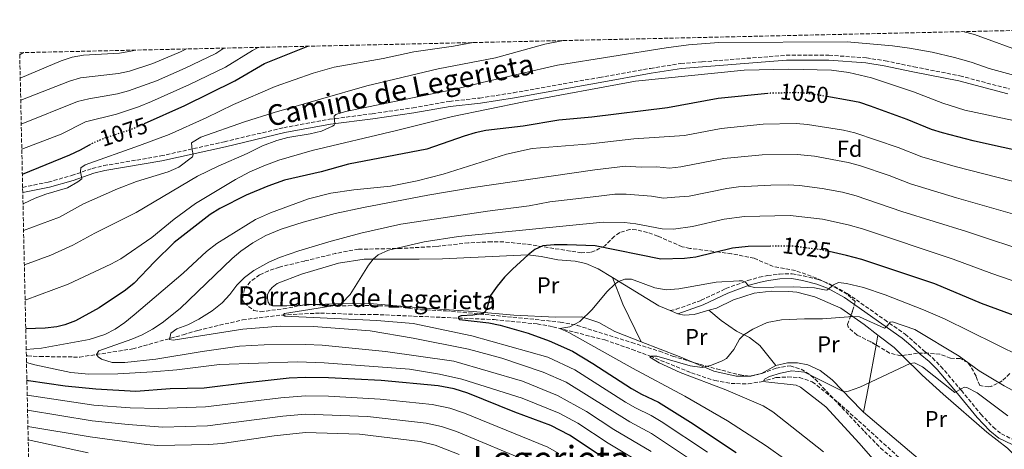
# Model space of a CAD drawing. Units: metres. Extents: x 651540 to 654997, y 4741666 to 4744055.
# Drawn here: x 651540 to 651968, y 4743807 to 4743994 of the extents above; entities that cross this region are included whole.
import ezdxf
from ezdxf.enums import TextEntityAlignment as Align

# ---------------------------------------------------------------- set-up
doc = ezdxf.new("R2010")
doc.units = ezdxf.units.M
doc.header["$MEASUREMENT"] = 0
doc.linetypes.add('DGN Style 3', pattern=[2.435890702152634, 1.739921930109024, -0.6959687720436097])
doc.linetypes.add('DGN Style 5', pattern=[1.217945351076317, 0.5219765790327072, -0.6959687720436097])
for name, color, linetype, lineweight in [('Barranco lineal', 142, 'DGN Style 3', 13), ('Camino', 7, 'DGN Style 3', 0), ('Cota de curva de nivel directora', 7, 'Continuous', 0), ('Curva de nivel directora', 30, 'Continuous', 30), ('Curva de nivel directora no vista', 30, 'DGN Style 5', 30), ('Curva de nivel intermedia', 30, 'Continuous', 0), ('Etiqueta de uso rústico', 92, 'Continuous', 0), ('Etiqueta de zona arbolada', 92, 'Continuous', 0), ('Línea de cambio de uso (parcela vista)', 92, 'Continuous', 0), ('Margen derecho', 7, 'Continuous', 0), ('Texto de arroyo-regatas y barrancos', 142, 'Continuous', 0), ('Texto de Área (paraje) menor', 7, 'Continuous', 0), ('Zona arbolada', 92, 'DGN Style 3', 0)]:
    doc.layers.add(name, color=color, linetype=linetype, lineweight=lineweight)
doc.styles.add('Style-Arial', font='arial.ttf')

msp = doc.modelspace()

# ---------------------------------------------------------------- linework, layer by layer
at = {"layer": 'Barranco lineal', "color": 142, "linetype": 'DGN Style 3', "lineweight": 13}
msp.add_polyline3d([(651542.6900000004, 4743847.960000001, 1044.240000000005), (651543.2800000003, 4743847.890000001, 1044.169999999998), (651548.6200000001, 4743847.630000001, 1044.169999999998), (651565.8700000001, 4743847.359999999, 1041.5), (651588.9500000002, 4743850.939999999, 1037.699999999997), (651610.8700000001, 4743857.08, 1034.100000000006), (651617.2199999997, 4743858.980000001, 1033.800000000003), (651636.7000000002, 4743863.560000001, 1031.639999999999), (651653.8300000001, 4743865.65, 1029.589999999997), (651670.5599999997, 4743866.51, 1029.690000000002), (651688.54, 4743865.84, 1028.460000000006), (651693.9800000006, 4743865.880000001, 1028.770000000004), (651746.0599999997, 4743863.65, 1023.419999999998), (651764.7699999996, 4743861.75, 1020.649999999994), (651771.5599999997, 4743860.58, 1020.339999999997), (651794.0899999999, 4743854.810000001, 1017.779999999999), (651805.9400000004, 4743850.699999999, 1015.210000000006), (651813.8700000001, 4743847.779999999, 1014.899999999994), (651831.7999999998, 4743840.539999999, 1013.160000000004), (651841.8899999997, 4743837.130000001, 1012.330000000002), (651848.9900000002, 4743835.960000001, 1012.029999999999), (651856.4800000006, 4743835.710000001, 1010.899999999994), (651862.1200000001, 4743836.689999999, 1010.179999999993), (651868.5800000001, 4743838.480000001, 1009.149999999994), (651873.6100000005, 4743838.730000001, 1009.25), (651878.7400000002, 4743838.470000001, 1009.149999999994), (651884.2999999998, 4743836.67, 1009.050000000003), (651895.3700000001, 4743827.82, 1008.229999999996), (651944.8300000001, 4743783.16, 1003.399999999994)], dxfattribs=at)
at = {"layer": 'Camino', "color": 7, "linetype": 'DGN Style 3', "lineweight": 0}
for points in [[(651541.0799999986, 4743921.110000002, 1071.970000000001), (651552.1999999986, 4743923.380000002, 1070.919999999998), (651562.3599999995, 4743926.25, 1070.199999999998), (651571.3500000017, 4743929.310000001, 1069.589999999997), (651576.3500000017, 4743930.550000003, 1069), (651601.1299999988, 4743934.740000002, 1066.610000000001), (651628.7800000003, 4743940.91, 1063), (651654.5499999997, 4743947.03, 1061.639999999999), (651674.4999999986, 4743950.680000001, 1060.080000000002), (651693.0599999973, 4743953.09, 1058.910000000003), (651710.7600000021, 4743955.689999999, 1058.029999999999), (651726.640000001, 4743958.449999999, 1057.520000000004), (651739.7399999968, 4743959.9, 1057.309999999998), (651754.4699999989, 4743962.230000001, 1056.910000000004), (651791.7899999997, 4743968.840000001, 1056.339999999997), (651813.9600000004, 4743972.810000001, 1056.820000000007), (651827.2100000007, 4743974.9, 1056.710000000007), (651836.4599999997, 4743975.66, 1056.600000000006), (651872.9800000006, 4743978.480000001, 1057.259999999995), (651891.519999999, 4743978.53, 1058.240000000005), (651907.8200000002, 4743977.320000002, 1058.289999999994), (651915.9899999975, 4743976.080000001, 1058.5), (651928.48, 4743973.49, 1058.800000000003), (651948.4400000002, 4743969.550000002, 1058.240000000005), (651969.9800000006, 4743963.860000002, 1057.679999999993)], [(651822.579999997, 4743867.540000003, 1017.050000000003), (651825.1599999988, 4743868.119999999, 1016.800000000003), (651836.0199999994, 4743872.030000002, 1017.309999999998), (651846.7500000006, 4743877.150000001, 1018.800000000003), (651856.2099999998, 4743880.58, 1020.279999999999), (651861.269999998, 4743882.040000002, 1020.470000000001), (651864.8399999999, 4743882.82, 1020.550000000003), (651869.9999999988, 4743883.439999999, 1020.809999999998), (651875.5199999996, 4743883.609999999, 1020.860000000001), (651880.4400000015, 4743882.720000002, 1020.860000000001), (651886.8999999989, 4743881.080000001, 1020.550000000003), (651891.8200000008, 4743879.240000002, 1020.119999999995), (651899.4600000007, 4743875.010000001, 1019.039999999994), (651915.7699999985, 4743863.57, 1015.309999999998), (651924.6299999988, 4743857.320000002, 1013.869999999995), (651928.48, 4743854.060000002, 1013.020000000004), (651932.5900000005, 4743850.27, 1012.130000000005), (651936.5100000009, 4743847.03, 1011.869999999996), (651940.1299999976, 4743843.350000001, 1011.440000000002), (651949.0899999985, 4743832.92, 1009.919999999998), (651957.5599999975, 4743822.610000002, 1007.710000000006), (651962.9100000006, 4743816.949999999, 1007.149999999994), (651966.469999999, 4743814.020000001, 1007.020000000004), (651972.0100000001, 4743811.340000002, 1006.880000000005)]]:
    msp.add_polyline3d(points, dxfattribs=at)
at = {"layer": 'Curva de nivel directora', "color": 30, "linetype": 'Continuous', "lineweight": 30, "flags": 128}
for points, elevation in [([(651539.8099999988, 4743978.890000001), (651541.5099999999, 4743979.65)], 1100), ([(651594.0399999988, 4743948.78), (651611.5200000001, 4743956.730000001), (651633.3800000001, 4743967.350000001), (651646.2399999992, 4743974.9), (651664.9999999991, 4743982.400000002)], 1075), ([(651865.0399999989, 4743961.86), (651843.4, 4743959.67), (651821.35, 4743955.689999999), (651788.5300000008, 4743951.619999999), (651774.1699999997, 4743950.36), (651758.6799999999, 4743947.670000002), (651742.360000001, 4743945.79), (651737.7199999985, 4743944.850000001), (651732.9399999996, 4743943.350000001), (651716.8199999996, 4743937.689999999), (651682.7199999995, 4743931.12), (651670.8799999999, 4743927.920000002), (651654.8499999992, 4743924.210000001), (651647.6200000006, 4743921.640000001), (651638.2599999995, 4743917.710000001), (651626.7999999998, 4743911.949999999), (651622.5199999994, 4743909.36), (651606.9899999994, 4743897.109999999), (651598.3499999982, 4743888.720000001), (651589.6100000008, 4743879.550000003), (651585.7199999995, 4743876.4), (651574.2799999998, 4743868.79), (651564.0400000004, 4743863.15), (651559.3499999987, 4743861.390000002), (651555.8999999999, 4743860.560000002), (651550.94, 4743859.980000001), (651542.4299999984, 4743859.699999999)], 1050), ([(652010.8399999996, 4743929.03), (651965.2599999999, 4743938.82), (651954.2499999994, 4743941.29), (651940.9000000008, 4743944.75), (651936.1399999999, 4743946.270000001), (651925.5899999999, 4743950.600000001), (651909.6699999986, 4743956.34), (651904.9300000002, 4743957.930000002), (651900.3999999994, 4743958.890000002), (651890.5600000002, 4743960.550000001)], 1050), ([(651540.9600000001, 4743926.779999999), (651561.5799999996, 4743935.300000003), (651566.1799999995, 4743937.400000001), (651570.1499999993, 4743939.600000001)], 1075), ([(651866.1699999998, 4743895.520000001), (651856.4099999988, 4743895.460000004), (651849.6499999996, 4743894.670000001), (651833.7499999985, 4743890.779999999), (651828.7399999995, 4743890.260000001), (651818.4100000008, 4743889.970000001), (651789.9700000002, 4743895.690000001), (651777.7999999997, 4743896.2), (651772.1, 4743896.15), (651767.12, 4743895.699999999), (651763.7400000005, 4743894.130000004), (651760.7899999999, 4743891.850000001), (651753.9699999982, 4743885.609999999), (651750.5100000004, 4743882.02), (651747.2899999995, 4743878.210000001), (651744.3700000005, 4743874.100000001), (651742.8799999994, 4743868.440000001), (651742.0700000003, 4743867.090000001), (651741.25, 4743866.369999999), (651736.7199999993, 4743865.58), (651731.7199999993, 4743865.24), (651730.49, 4743864.82), (651730.3899999993, 4743864.310000001), (651731.0099999984, 4743863.7), (651743.7099999987, 4743862.27), (651748.5999999993, 4743861.220000002), (651760.7400000008, 4743857.830000001), (651769.9400000008, 4743854.470000002), (651780.0100000004, 4743849.880000004), (651788.9199999997, 4743844.600000001), (651805.7199999993, 4743833.720000003), (651810.0499999989, 4743831.240000002), (651817.4699999997, 4743827.810000001), (651831.3300000001, 4743819.130000001), (651851.1899999996, 4743805.970000003)], 1025), ([(651974.8199999997, 4743864.370000001), (651957.8999999994, 4743870.720000001), (651937.5199999991, 4743879.15), (651905.88, 4743889.720000003), (651899.1499999999, 4743891.550000001), (651891.6299999985, 4743893.170000001)], 1025), ([(651791.2099999986, 4743805.130000002), (651778.7000000004, 4743813.5), (651770.6699999995, 4743817.650000001), (651755.0099999999, 4743823.470000002), (651734.6099999994, 4743831.720000002), (651728.6399999991, 4743833.520000001), (651721.6499999998, 4743834.9), (651696.98, 4743837.16), (651674.0400000004, 4743838.350000001), (651664.0400000003, 4743838.539999999), (651656.8600000008, 4743838.160000001), (651638.6599999998, 4743836.260000002), (651619.9899999992, 4743833.850000001), (651605.2100000002, 4743833.520000001), (651590.2199999989, 4743832.49), (651572.9099999996, 4743833.440000001), (651559.599999999, 4743834.779999999), (651543.5599999994, 4743837.11), (651542.9299999991, 4743837.289999999)], 1050)]:
    msp.add_lwpolyline(points, dxfattribs=dict(at, elevation=elevation))
at = {"layer": 'Curva de nivel directora no vista', "color": 30, "linetype": 'DGN Style 5', "lineweight": 30, "flags": 128}
for points, elevation in [([(651890.5600000002, 4743960.550000001), (651883.479999999, 4743961.750000001), (651877.6399999985, 4743962.260000001), (651866.029999999, 4743961.960000001), (651865.0399999989, 4743961.86)], 1050), ([(651570.1499999993, 4743939.600000001), (651572.0099999988, 4743940.630000001), (651576.629999999, 4743942.52), (651587.4899999996, 4743946.04), (651593.3100000002, 4743948.449999999), (651594.0399999988, 4743948.78)], 1075), ([(651891.6299999985, 4743893.170000001), (651887.5899999996, 4743894.040000001), (651875.5599999998, 4743895.580000001), (651866.1699999998, 4743895.520000001)], 1025)]:
    msp.add_lwpolyline(points, dxfattribs=dict(at, elevation=elevation))
at = {"layer": 'Curva de nivel intermedia', "color": 30, "linetype": 'Continuous', "lineweight": 0, "flags": 128}
for points, elevation in [([(651949.7900000003, 4743988.75), (651954.8600000017, 4743987.569999999), (651977.7900000003, 4743979.149999999)], 1065), ([(651736.9200000004, 4743984), (651728.370000001, 4743982.38), (651711.1199999999, 4743979.970000001), (651697.7900000014, 4743977.09), (651676.4900000001, 4743973.31), (651667.3900000007, 4743970.73), (651650.8000000013, 4743964.939999999), (651632.7499999999, 4743957.140000001), (651620.89, 4743951.289999999), (651604.7200000007, 4743944.070000002), (651591.8600000017, 4743939.220000001), (651568.2699999993, 4743930.930000001), (651566.3300000015, 4743929.58), (651566.2399999998, 4743928.039999999), (651566.7800000008, 4743924.859999999), (651565.1, 4743923.480000001), (651560.510000001, 4743920.949999998), (651551.1400000012, 4743918.17), (651546.5600000012, 4743916.470000001), (651541.2400000015, 4743913.949999999)], 1070), ([(651541.4900000019, 4743902.38), (651557.0800000001, 4743908.189999999), (651567.5899999999, 4743913.920000001), (651582.2500000005, 4743920.4), (651590.5099999994, 4743923.659999999), (651604.3499999996, 4743927.890000001), (651608.9200000007, 4743929.92), (651614.9400000023, 4743934.33), (651615.2400000016, 4743935.359999998), (651614.7099999997, 4743937.400000001), (651614.4800000017, 4743940.380000001), (651618.5699999998, 4743942.88), (651637.4500000004, 4743949.509999999), (651650.4200000013, 4743953.619999999), (651690.7100000003, 4743965.17), (651721.6900000023, 4743972.609999999), (651746.6200000012, 4743977.399999999), (651768.060000001, 4743983.249999999), (651776.2199999995, 4743984.880000001)], 1065), ([(651994.5899999999, 4743963.67), (651961.25, 4743972.739999999), (651953.3200000017, 4743975.439999999), (651946.1600000003, 4743977.449999998), (651936.4200000016, 4743979.8), (651926.5900000012, 4743981.600000001), (651919.1100000001, 4743982.539999999), (651899.4000000004, 4743984.269999999), (651843.6799999995, 4743983.98), (651830.4400000004, 4743983.039999999), (651820.78, 4743981.789999999), (651773.5199999993, 4743974.149999999), (651740.8200000009, 4743966.689999999), (651729.0400000014, 4743963.710000001), (651681.3600000006, 4743954.069999998), (651677.2700000004, 4743952.810000001), (651676.4499999998, 4743951.980000001), (651676.7899999997, 4743948.7), (651676.4900000001, 4743948.080000001), (651675.7100000001, 4743947.630000002), (651670.9400000002, 4743945.579999999), (651666.0700000019, 4743944.390000001), (651656.2800000019, 4743942.800000001), (651651.5099999999, 4743941.5), (651645.3699999996, 4743939.189999999), (651638.7200000001, 4743935.84), (651626.1100000015, 4743930.32), (651617.1100000005, 4743925.939999999), (651590.4000000021, 4743910.149999999), (651572.5099999995, 4743901.210000001), (651562.8600000002, 4743895.980000001), (651553.3499999995, 4743891.689999999), (651541.8200000004, 4743887.42)], 1060), ([(651540.0400000013, 4743968.609999998), (651551.2999999998, 4743973.359999998), (651557.8700000013, 4743976.099999999), (651562.6500000001, 4743977.65), (651567.5800000009, 4743978.470000001), (651583.110000001, 4743979.439999998), (651588.0400000019, 4743980.220000001), (651590.190000002, 4743980.739999999)], 1095), ([(651540.2500000015, 4743958.92), (651561.4000000006, 4743967.23), (651566.2000000018, 4743968.640000001), (651582.6799999997, 4743970.600000001), (651587.5700000002, 4743971.630000001), (651597.7000000001, 4743974.869999999), (651609.6500000015, 4743979.939999999), (651612.2900000013, 4743981.230000001)], 1090), ([(651540.4800000016, 4743948.600000001), (651564.9400000012, 4743958.359999998), (651569.8000000005, 4743959.539999999), (651582.2500000005, 4743961.749999999), (651587.0899999996, 4743962.980000001), (651599.2700000014, 4743967.439999999), (651611.7700000005, 4743972.930000001), (651625.0099999994, 4743979.319999999), (651628.5800000012, 4743981.589999998)], 1085), ([(651540.7200000007, 4743937.699999998), (651557.810000001, 4743944.279999998), (651568.4700000006, 4743949.5), (651581.8200000012, 4743952.909999998), (651591.4300000003, 4743956.099999999), (651597.1600000013, 4743958.4), (651613.600000001, 4743965.779999999), (651629.1900000015, 4743973.329999999), (651641.0300000012, 4743980.63), (651643.4600000009, 4743981.92)], 1080), ([(652007.2000000008, 4743942.619999998), (651950.6200000016, 4743954.71), (651941.0799999996, 4743957.720000001), (651928.3500000003, 4743962.67), (651909.9800000016, 4743968.73), (651900.2499999997, 4743971.060000001), (651892.6400000011, 4743972.02), (651874.1500000017, 4743972.38), (651854.6400000007, 4743972.02), (651807.4400000004, 4743967.31), (651758.9100000003, 4743958.199999999), (651727.9000000015, 4743951.869999999), (651703.640000001, 4743945.79), (651666.860000001, 4743937.159999999), (651652.4599999997, 4743932.949999998), (651645.9100000006, 4743930.529999998), (651639.7700000005, 4743927.81), (651633.6399999994, 4743924.58), (651616.1900000017, 4743914.100000001), (651606.870000001, 4743907.310000001), (651597.2300000006, 4743899.380000001), (651583.7900000005, 4743890.100000001), (651579.4100000019, 4743887.670000001), (651560.8999999999, 4743878.989999999), (651542.1600000003, 4743872.17)], 1055), ([(651990.0500000003, 4743919.019999999), (651946.3700000005, 4743930.099999999), (651931.9800000002, 4743934.33), (651921.6500000014, 4743938.42), (651902.7199999995, 4743944.84), (651897.8400000001, 4743945.92), (651882.2000000007, 4743948.480000001), (651877.2300000017, 4743948.92), (651862.9199999999, 4743948.499999999), (651844.6500000019, 4743946.67), (651828.7400000016, 4743943.659999999), (651806.7300000018, 4743942.189999999), (651787.9400000006, 4743940.060000001), (651762.6100000016, 4743937.949999998), (651751.3500000008, 4743935.529999998), (651723.8200000002, 4743926.829999999), (651712.5400000013, 4743923.970000001), (651700.9600000009, 4743921.609999999), (651684.9900000005, 4743920.009999999), (651675.0700000008, 4743918.59), (651665.3400000011, 4743916.07), (651648.7900000017, 4743909.98), (651642.3400000011, 4743907.159999999), (651625.5000000012, 4743896.740000002), (651620.9300000002, 4743893.249999999), (651610.8200000006, 4743883.88), (651589.5900000008, 4743865.699999998), (651585.4900000015, 4743862.34), (651581.3499999996, 4743859.500000001)], 1045), ([(651877.8399999996, 4743935.430000001), (651862.550000001, 4743935.239999999), (651845.9000000012, 4743933.670000001), (651827.1300000001, 4743929.989999999), (651822.1800000014, 4743929.449999998), (651816.75, 4743930.09), (651809.9800000018, 4743929.890000001), (651803.0800000018, 4743930.310000001), (651789.74, 4743928.699999999), (651736.9400000006, 4743921.039999999), (651717.2199999996, 4743917.699999998), (651689.2500000007, 4743912.359999998), (651676.9900000008, 4743909.710000002), (651662.9900000019, 4743906.01), (651653.4800000011, 4743902.91), (651646.8000000003, 4743900.259999999), (651641.1500000019, 4743896.989999999), (651635.990000001, 4743893.390000001), (651632.1300000007, 4743890.220000001), (651609.6200000002, 4743868.539999999), (651601.7100000001, 4743862.240000002), (651597.49, 4743859.489999999), (651593.0799999998, 4743857.100000001), (651588.4800000021, 4743855.15), (651574.2400000017, 4743850.100000001), (651573.2300000014, 4743848.45), (651573.9600000001, 4743847.429999998), (651575.3500000006, 4743846.429999999), (651580.050000001, 4743845.060000001), (651585.4900000015, 4743844.999999999), (651599.0099999999, 4743846.449999999), (651619.1599999999, 4743849.829999999), (651635.3800000006, 4743852.149999999), (651646.0100000012, 4743852.689999999), (651664.1200000006, 4743852.830000001), (651671.3200000002, 4743852.58), (651698.8200000018, 4743849.849999999), (651728.5300000019, 4743845.58), (651758.3899999994, 4743836.890000001), (651773.5199999993, 4743830.699999998), (651786.1500000004, 4743823.76), (651798.0999999996, 4743815.939999999), (651814.3000000003, 4743806.399999999)], 1040), ([(651985.5100000006, 4743905.560000001), (651946.9699999995, 4743916.599999998), (651927.0400000005, 4743922.650000001), (651917.7100000009, 4743926.240000002), (651904.7699999991, 4743930.65), (651899.9500000001, 4743931.949999999), (651885.2699999994, 4743934.649999999), (651877.8399999996, 4743935.430000001)], 1040), ([(651888.6300000012, 4743920.659999999), (651878.7300000016, 4743921.869999999), (651873.7500000015, 4743922.180000001), (651866.2600000014, 4743922.099999999), (651852.1600000019, 4743921.27), (651847.1900000009, 4743920.659999999), (651830.7199999999, 4743917.239999999), (651824.62, 4743916.890000001), (651819.5900000009, 4743916.350000001), (651814.4500000001, 4743917.289999999), (651803.4500000007, 4743918.189999999), (651798.4500000007, 4743918.179999999), (651791.5400000016, 4743917.350000001), (651770.2500000015, 4743914.84), (651761.2500000005, 4743913.09), (651743.0700000017, 4743910.82), (651705.4900000016, 4743905.140000001), (651688.1100000008, 4743901.220000001), (651674.1699999999, 4743897.51), (651661.1700000003, 4743893.5), (651652.680000001, 4743890.59), (651648.0600000009, 4743888.660000001), (651641.6000000011, 4743884.92), (651637.5399999998, 4743882), (651634.2400000007, 4743878.58), (651631.1600000006, 4743874.599999999), (651627.7699999999, 4743870.929999999), (651623.3900000012, 4743867.509999999), (651617.630000001, 4743863.819999998), (651612.8400000011, 4743861.420000001), (651608.1500000017, 4743859.680000001), (651605.5000000007, 4743857.810000001), (651604.9000000019, 4743855.029999998), (651606.5500000013, 4743854.739999999), (651636.7599999999, 4743859.429999999), (651653.0200000008, 4743860.770000001), (651667.5400000005, 4743860.59), (651692.160000001, 4743858.84), (651710.8000000003, 4743855.649999999), (651734.9100000011, 4743850.88), (651749.3600000015, 4743846.850000001), (651767.2899999998, 4743840.77), (651777.3700000006, 4743836.469999999), (651804.9300000003, 4743819.300000001), (651814.3499999995, 4743814.23), (651834.3499999997, 4743800.91)], 1035), ([(651980.9700000009, 4743892.140000001), (651951.3900000006, 4743901.869999998), (651923.1500000014, 4743910.609999998), (651903.360000001, 4743917.460000001), (651897.4600000001, 4743918.960000001), (651888.6300000012, 4743920.659999999)], 1035), ([(651978.7699999993, 4743877.999999999), (651962.3000000005, 4743883.71), (651945.5999999992, 4743889.970000001), (651906.0600000012, 4743903.119999998), (651899.8400000005, 4743904.859999999), (651888.7400000007, 4743907.250000001), (651874.6500000001, 4743908.88), (651854.7999999995, 4743908.399999999), (651845.9600000017, 4743907.230000001), (651832.2000000018, 4743904.130000001), (651824.0000000009, 4743902.99), (651819.0000000009, 4743903.109999998), (651807.6600000017, 4743905.319999999), (651802.7000000018, 4743905.869999999), (651793.3400000009, 4743905.999999999), (651730.500000001, 4743899.800000001), (651715.5800000012, 4743897.430000001), (651700.1699999997, 4743893.88), (651695.620000001, 4743891.779999998), (651693.4800000021, 4743889.92), (651691.3400000007, 4743887.349999999), (651683.4500000004, 4743874.560000001), (651679.9200000011, 4743870.9), (651677.7700000008, 4743869.960000001), (651654.8899999993, 4743866.289999999), (651654.390000001, 4743865.569999999), (651655.1100000006, 4743865.17), (651694.9700000006, 4743863.32), (651710.7500000009, 4743861.91), (651736.3400000016, 4743856.600000001), (651769.2900000004, 4743847.31), (651781.0400000009, 4743841.9), (651803.1800000002, 4743827.800000001), (651807.4900000019, 4743825.269999999), (651814.28, 4743821.999999999), (651818.6100000018, 4743819.34)], 1030), ([(651932.6100000006, 4743867.920000001), (651916.0099999999, 4743874.460000001), (651906.5400000017, 4743877.67), (651899.2300000003, 4743879.36), (651895.6299999995, 4743879.839999998), (651893.4900000005, 4743878.689999999), (651890.9400000002, 4743876.62), (651890.3000000007, 4743876.499999999), (651885.3299999998, 4743877.409999999), (651876.1900000002, 4743877.849999999), (651859.2499999997, 4743877.599999999), (651856.780000002, 4743878.199999998), (651855.3300000015, 4743879.930000001), (651853.9900000005, 4743880.429999999), (651852.5399999997, 4743880.439999999), (651842.5400000017, 4743879.880000001), (651826.2600000007, 4743876.990000002), (651820.7500000009, 4743876.52), (651815.8300000012, 4743877.5), (651805.7400000016, 4743881.220000001), (651802.8600000006, 4743881.199999999), (651800.1000000001, 4743880.25), (651798.6300000015, 4743879.189999998), (651794.9800000016, 4743875.71), (651788.6800000005, 4743867.999999999), (651783.2400000001, 4743862.829999999), (651778.8900000005, 4743860.449999998), (651774.5800000011, 4743859.8), (651778.5000000015, 4743857.989999999), (651806.0999999993, 4743842.509999999), (651828.9600000008, 4743830.4), (651847.4400000012, 4743819.679999999), (651864.2300000018, 4743808.829999999), (651872.8700000008, 4743802.699999998)], 1020), ([(651948.190000002, 4743847.8), (651928.8300000009, 4743859.38), (651919.1000000011, 4743862.649999999), (651918.1800000002, 4743862.539999999), (651916.4500000002, 4743860.369999997), (651915.7400000016, 4743859.95), (651904.7699999991, 4743864.82), (651901.8900000004, 4743864.999999999), (651888.7000000004, 4743864.029999999), (651880.9300000009, 4743864.050000002), (651870.9400000019, 4743863.57), (651864.6900000002, 4743862.390000001), (651858.4500000017, 4743859.46), (651854.5600000003, 4743857.070000002), (651852.6800000005, 4743855.119999999), (651850.1900000006, 4743850.619999998), (651847.0000000009, 4743846.81), (651845.0899999999, 4743845.73), (651840.4500000018, 4743843.880000001), (651836.4500000009, 4743842.819999999), (651831.1600000003, 4743843.609999998), (651816.6900000018, 4743847.730000001), (651814.230000001, 4743847.71), (651813.6200000007, 4743847.29), (651817.7900000016, 4743844.88), (651826.92, 4743840.680000001), (651846.7200000016, 4743833.109999999), (651862.900000002, 4743826.259999999), (651867.1199999999, 4743823.579999999), (651889.2000000011, 4743806.16)], 1015), ([(651975.1799999997, 4743847.439999999), (651941.7700000004, 4743863.929999999), (651932.6100000006, 4743867.920000001)], 1020), ([(651581.3499999996, 4743859.500000001), (651576.8600000015, 4743857.220000001), (651570.0399999997, 4743854.970000001), (651549.2100000001, 4743851.239999999), (651542.6299999997, 4743850.67)], 1045), ([(651971.5200000006, 4743832.899999999), (651967.6500000015, 4743834.859999999), (651956.8700000013, 4743841.4), (651948.190000002, 4743847.8)], 1015), ([(651810.030000001, 4743801.279999998), (651795.5500000014, 4743809.980000001), (651782.430000001, 4743818.63), (651774.3200000017, 4743823.039999999), (651758.270000001, 4743829.550000002), (651732.0099999999, 4743837.75), (651722.2700000011, 4743840.01), (651709.2800000003, 4743842.180000001), (651672.1600000006, 4743844.92), (651660.5800000001, 4743845.37), (651626.7000000015, 4743844.16), (651608.030000001, 4743841.850000001), (651597.4600000008, 4743840.939999999), (651582.4800000007, 4743840.119999999), (651569.8499999996, 4743839.890000002), (651562.0399999999, 4743840.649999999), (651546.4299999995, 4743844.050000001), (651542.7600000014, 4743845.019999999)], 1045), ([(651969.3500000002, 4743821.92), (651955.9000000011, 4743831.82), (651951.4900000012, 4743834.180000001), (651950.3500000013, 4743834.369999998), (651946.2699999998, 4743831.980000001), (651932.2500000007, 4743843.09), (651928.7400000015, 4743844.9), (651926.8900000007, 4743844.580000001), (651904.9000000011, 4743834.289999997), (651899.9900000005, 4743832.509999999), (651898.0400000013, 4743832.289999999), (651880.9800000001, 4743840.84), (651875.4300000002, 4743841.34), (651870.5500000007, 4743840.439999999), (651865.6900000015, 4743838.970000001), (651863.5400000013, 4743837.819999999), (651863.1400000011, 4743836.890000001), (651864.070000001, 4743836.59), (651877.300000001, 4743835.13), (651879.1300000016, 4743834.300000001), (651890.1199999999, 4743825.779999998), (651904.6700000009, 4743809.96), (651921.7300000021, 4743790.429999999)], 1010), ([(651774.0700000015, 4743805.519999999), (651769.390000001, 4743808.199999998), (651733.0700000015, 4743823), (651726.8200000019, 4743825.13), (651719.0400000013, 4743826.82), (651696.4500000003, 4743829.07), (651674.0400000004, 4743830.390000001), (651664.0500000013, 4743830.589999998), (651653.3300000014, 4743829.730000001), (651620.5999999995, 4743825.699999998), (651600.0900000016, 4743825.09), (651587.8800000009, 4743825.34), (651572.0700000013, 4743826.539999999), (651543.07, 4743830.890000001)], 1055), ([(651762.2300000016, 4743801.42), (651729.6600000006, 4743815), (651723.1000000003, 4743817.269999999), (651716.4400000017, 4743818.730000001), (651690.9400000006, 4743821.599999999), (651664.0500000013, 4743822.630000001), (651654.2099999998, 4743821.76), (651621.4600000001, 4743817.56), (651601.9500000014, 4743816.980000001), (651586.8799999994, 4743818.08), (651571.24, 4743819.63), (651543.2199999997, 4743824.259999999)], 1060), ([(651730.880000001, 4743805.119999998), (651720.3300000011, 4743809.140000001), (651713.8300000011, 4743810.65), (651687.4400000003, 4743813.939999999), (651664.0600000003, 4743814.679999999), (651650.41, 4743813.17), (651627.7600000009, 4743809.869999998), (651621.8300000011, 4743809.41), (651599.8300000001, 4743808.920000001), (651594.8600000013, 4743809.34), (651570.4100000006, 4743812.73), (651543.3700000016, 4743817.249999999)], 1065), ([(651818.6100000018, 4743819.34), (651838.7500000009, 4743806.100000001)], 1030), ([(651543.5000000013, 4743811.489999998), (651569.5800000014, 4743805.829999999)], 1070)]:
    msp.add_lwpolyline(points, dxfattribs=dict(at, elevation=elevation))
at = {"layer": 'Línea de cambio de uso (parcela vista)', "color": 92, "linetype": 'Continuous', "lineweight": 0, "extrusion": (-0.07477291091584792, -0.1369024679809437, 0.9877584350709931), "elevation": -697178.0174003138, "flags": 128}
msp.add_lwpolyline([(-1701897.788601795, 4421169.857906541), (-1701888.235921297, 4421161.908743358), (-1701873.469349557, 4421151.074803213)], dxfattribs=at)
at = {"layer": 'Línea de cambio de uso (parcela vista)', "color": 92, "linetype": 'Continuous', "lineweight": 0, "extrusion": (-0.0997161012283254, -0.3890384234691498, 0.9158088251488196), "elevation": -1909612.531912644, "flags": 128}
msp.add_lwpolyline([(-546462.2921047064, 4357064.966755156), (-546439.7076976487, 4357057.546704087), (-546434.3401339198, 4357056.625422578)], dxfattribs=at)
at = {"layer": 'Línea de cambio de uso (parcela vista)', "color": 92, "linetype": 'Continuous', "lineweight": 0, "extrusion": (0.1102771641774486, 0.004189965778371425, 0.9938920420487108), "elevation": 92765.7787682923, "flags": 128}
msp.add_lwpolyline([(4715707.500383953, -826119.9234406035), (4715707.500383953, -826114.2391477025)], dxfattribs=at)
at = {"layer": 'Línea de cambio de uso (parcela vista)', "color": 92, "linetype": 'Continuous', "lineweight": 0, "extrusion": (0.06349650897717575, -0.02743202654091901, 0.9976049705507536), "elevation": -87730.82782608965, "flags": 128}
msp.add_lwpolyline([(4613349.48017176, 1280024.539960896), (4613349.48017176, 1280020.925614482)], dxfattribs=at)
at = {"layer": 'Línea de cambio de uso (parcela vista)', "color": 92, "linetype": 'Continuous', "lineweight": 0, "extrusion": (0.5697859943407898, 0.6176565690201088, 0.5420740571170928), "elevation": 3302074.154323016, "flags": 128}
msp.add_lwpolyline([(2737418.825064817, -2128868.418072206), (2737411.878713363, -2128870.246161988), (2737404.372778212, -2128871.42426958)], dxfattribs=at)
at = {"layer": 'Línea de cambio de uso (parcela vista)', "color": 92, "linetype": 'Continuous', "lineweight": 0, "extrusion": (-0.02491967360780136, -0.1330109189510244, 0.9908012440984744), "elevation": -646226.8604703434, "flags": 128}
msp.add_lwpolyline([(-232801.0750324228, 4738915.755174283), (-232801.0750324228, 4738920.179333613)], dxfattribs=at)
at = {"layer": 'Línea de cambio de uso (parcela vista)', "color": 92, "linetype": 'Continuous', "lineweight": 0, "extrusion": (-0.01420278236675458, -0.2277280026178581, 0.9736211983090362), "elevation": -1088582.072989322, "flags": 128}
msp.add_lwpolyline([(355360.8167260056, 4649502.954308884), (355368.1617331553, 4649497.826563768), (355371.8931671645, 4649494.500103475)], dxfattribs=at)
at = {"layer": 'Línea de cambio de uso (parcela vista)', "color": 92, "linetype": 'Continuous', "lineweight": 0, "extrusion": (-0.07064904346750979, -0.3835631798311468, 0.9208083403917156), "elevation": -1864680.549444017, "flags": 128}
msp.add_lwpolyline([(-218271.0834797275, 4405028.569137845), (-218277.7026697437, 4405030.159587926), (-218295.195137842, 4405033.595349829)], dxfattribs=at)
at = {"layer": 'Línea de cambio de uso (parcela vista)', "color": 92, "linetype": 'Continuous', "lineweight": 0, "extrusion": (-0.9831888757764341, 0.1797678331530631, 0.03198688345125567), "elevation": 211871.811425469, "flags": 128}
msp.add_lwpolyline([(-4783714.222907985, -5771.372214940274), (-4783725.522240127, -5770.491764403802), (-4783743.836807393, -5767.989183805074)], dxfattribs=at)
at = {"layer": 'Línea de cambio de uso (parcela vista)', "color": 92, "linetype": 'Continuous', "lineweight": 0, "extrusion": (-0.09903050137546772, 0.3679379970331805, 0.9245618368376096), "elevation": 1681822.683447135, "flags": 128}
msp.add_lwpolyline([(-1862395.696243042, -4078227.725002814), (-1862388.693051519, -4078225.966620466), (-1862383.58712844, -4078226.119101084)], dxfattribs=at)
at = {"layer": 'Línea de cambio de uso (parcela vista)', "color": 92, "linetype": 'Continuous', "lineweight": 0}
for points in [[(651662.8309000004, 4743869.9334, 1031.899900000004), (651655.9000000004, 4743869.67, 1032.669999999998), (651649.6900000004, 4743869.67, 1033.539999999994), (651648.5, 4743870.130000001, 1033.539999999994), (651647.8300000001, 4743871.25, 1033.539999999994), (651647.4600000001, 4743872.789999999, 1033.440000000002), (651647.54, 4743874.380000001, 1033.279999999999), (651648.25, 4743876.08, 1033.229999999996), (651649.4699999997, 4743877.58, 1033.229999999996), (651651.7599999999, 4743879.34, 1033.229999999996), (651662.3099999997, 4743883.439999999, 1032.309999999998), (651678.3899999997, 4743888.24, 1031.179999999993), (651689.4699999997, 4743889.930000001, 1030.509999999995), (651708.4100000003, 4743889.880000001, 1028.100000000006), (651713.5, 4743889.92, 1028.050000000003), (651723.5599999997, 4743890.060000001, 1026.710000000006), (651760.7199999997, 4743891.859999999, 1025.020000000004), (651766.4199999999, 4743891.140000001, 1023.580000000002), (651773.7300000006, 4743889.550000001, 1023.169999999998), (651781.1799999997, 4743889.050000001, 1022.710000000006), (651785.9100000003, 4743888.01, 1021.830000000002), (651791.1699999999, 4743885.640000001, 1021.320000000007), (651797.4000000004, 4743881.880000001, 1020.399999999994)], [(651839.3799999999, 4743867.730000001, 1016.949999999997), (651842.6500000004, 4743868.66, 1017.009999999995), (651850.1200000001, 4743872.220000001, 1017.830000000002), (651859.0300000003, 4743875.119999999, 1018.240000000005), (651866.3700000001, 4743876, 1018.440000000002), (651874.0700000003, 4743875.859999999, 1018.440000000002), (651877.5099999999, 4743875.529999999, 1018.39), (651885.4400000004, 4743873.59, 1017.720000000001), (651896.6699999999, 4743868.600000001, 1016.39), (651901.1223999998, 4743865.5316, 1015.206200000001)], [(651809.8499999996, 4743853.939999999, 1017.470000000001), (651798.4600000001, 4743858.470000001, 1018.800000000003), (651791.5499999998, 4743862.460000001, 1019.779999999999), (651784.0800000001, 4743864.82, 1020.039999999994), (651772.7300000006, 4743864.77, 1021.779999999999), (651754.5499999998, 4743865.65, 1023.059999999998), (651736.9299999997, 4743867.189999999, 1025.940000000002), (651713.8099999997, 4743868.75, 1028.399999999994), (651691.79, 4743870.59, 1029.229999999996), (651676.6900000004, 4743870.460000001, 1030.360000000001), (651668.4764, 4743870.1479, 1031.272599999997)], [(651825.8899999997, 4743866.109999999, 1016.800000000003), (651828.6100000005, 4743865.57, 1016.850000000006), (651832.9699999997, 4743865.91, 1016.850000000006), (651839.3799999999, 4743867.730000001, 1016.949999999997)], [(651839.3799999999, 4743867.730000001, 1016.949999999997), (651844.6500000004, 4743863.26, 1015.869999999995), (651851.3700000001, 4743858.689999999, 1015.410000000004), (651856.9400000004, 4743855.869999999, 1014.690000000002), (651861.5300000003, 4743852.460000001, 1014.39), (651868.5199999996, 4743843.699999999, 1013.669999999998)], [(651923.3925999999, 4743848.0253, 1010.751000000004), (651932.0300000003, 4743839.529999999, 1008.89), (651941.1399999997, 4743831.230000001, 1007.820000000007), (651960.2199999997, 4743814.710000001, 1006.839999999997), (651969.2100000001, 4743807.800000001, 1006.479999999996), (651976.2599999999, 4743800.720000001, 1005.970000000001), (651981.0948000001, 4743796.431, 1005.679300000003)], [(651857.2128999997, 4743839.119100001, 1014.281900000002), (651857.0499999998, 4743839.08, 1014.279999999999), (651851.25, 4743839.140000001, 1014.229999999996), (651841.4800000006, 4743841.32, 1014.64), (651832.7243999997, 4743845.0207, 1015.509699999995)], [(651906.6100000005, 4743823.51, 1008.699999999997), (651905.7000000002, 4743824.289999999, 1008.789999999994), (651893.0099999999, 4743837.539999999, 1010.789999999994), (651887.79, 4743841.600000001, 1011.360000000001), (651882.3799999999, 4743844.02, 1012.130000000005), (651877.8499999996, 4743844.91, 1012.949999999997), (651873.54, 4743844.869999999, 1013.149999999994), (651868.5199999996, 4743843.699999999, 1013.669999999998)], [(651967.7596000005, 4743772.905099999, 1002.708799999993), (651961.75, 4743776.960000001, 1003.039999999994), (651948.6799999997, 4743787.17, 1004.429999999993), (651937.04, 4743797.600000001, 1005.860000000001), (651906.6100000005, 4743823.51, 1008.699999999997)]]:
    msp.add_polyline3d(points, dxfattribs=at)
at = {"layer": 'Margen derecho', "color": 7, "linetype": 'Continuous', "lineweight": 0}
for points in [[(651541.1299999976, 4743918.880000004, 1072.009999999995), (651552.7199999992, 4743921.24, 1070.919999999998), (651563.0100000022, 4743924.150000001, 1070.199999999998), (651571.9699999986, 4743927.210000001, 1069.589999999997), (651576.7899999977, 4743928.4, 1069), (651601.5500000013, 4743932.590000001, 1066.610000000001), (651629.2699999998, 4743938.770000001, 1063), (651654.9999999988, 4743944.880000002, 1061.639999999999), (651674.8399999985, 4743948.520000001, 1060.080000000002), (651693.359999999, 4743950.91, 1058.910000000003), (651711.1099999986, 4743953.53, 1058.029999999999), (651726.9499999993, 4743956.279999999, 1057.520000000004), (651740.0300000019, 4743957.720000001, 1057.309999999998), (651754.8399999999, 4743960.07, 1056.910000000004), (651792.1700000019, 4743966.680000001, 1056.339999999997), (651814.329999997, 4743970.650000001, 1056.820000000007), (651827.4699999976, 4743972.720000002, 1056.710000000007), (651836.6299999974, 4743973.470000003, 1056.600000000006), (651873.0599999987, 4743976.290000001, 1057.259999999995), (651891.4499999997, 4743976.34, 1058.240000000005), (651907.5799999988, 4743975.140000002, 1058.289999999994), (651915.6000000008, 4743973.920000002, 1058.5), (651928.0500000007, 4743971.34, 1058.800000000003), (651947.9499999983, 4743967.42, 1058.240000000005), (651969.3599999992, 4743961.750000001, 1057.679999999993)], [(651825.8899999997, 4743866.11, 1016.800000000003), (651836.8399999997, 4743870.050000001, 1017.309999999998), (651847.5799999976, 4743875.180000001, 1018.800000000003), (651856.8799999983, 4743878.550000001, 1020.279999999999), (651861.8, 4743879.970000001, 1020.470000000001), (651865.1999999997, 4743880.710000004, 1020.550000000003), (651870.1599999996, 4743881.310000001, 1020.809999999998), (651875.3599999987, 4743881.470000003, 1020.860000000001), (651879.980000001, 4743880.630000002, 1020.860000000001), (651886.260000002, 4743879.040000003, 1020.550000000003), (651890.9299999989, 4743877.290000003, 1020.119999999995), (651898.3200000006, 4743873.2, 1019.039999999994), (651914.5399999992, 4743861.82, 1015.309999999998), (651923.3199999989, 4743855.630000002, 1013.869999999995), (651927.0699999996, 4743852.460000002, 1013.020000000004), (651931.1900000012, 4743848.66, 1012.130000000005), (651935.0599999981, 4743845.460000001, 1011.869999999996), (651938.5499999995, 4743841.910000003, 1011.440000000002), (651947.4499999977, 4743831.540000001, 1009.919999999998), (651955.9600000015, 4743821.189999999, 1007.710000000006), (651961.449999999, 4743815.380000004, 1007.149999999994), (651965.3099999991, 4743812.210000001, 1007.020000000004), (651971.1899999998, 4743809.360000002, 1006.880000000005)]]:
    msp.add_polyline3d(points, dxfattribs=at)
at = {"layer": 'Zona arbolada', "color": 92, "linetype": 'DGN Style 3', "lineweight": 0, "extrusion": (0.111169805139191, -0.04050022214904017, 0.9929758337599123), "elevation": -118647.1038602451, "flags": 128}
msp.add_lwpolyline([(4680358.544021265, 1004556.738930021), (4680359.618946171, 1004554.904879364), (4680360.678027335, 1004551.470894194)], dxfattribs=at)
at = {"layer": 'Zona arbolada', "color": 92, "linetype": 'DGN Style 3', "lineweight": 0}
for points in [[(651546.3499999996, 4743681.970000001, 1144.880000000005), (651542.6900000004, 4743847.960000001, 1044.240000000005), (651541.1299999999, 4743918.880000001, 1072.009999999995), (651541.0800000001, 4743921.109999999, 1071.970000000001), (651539.7999999998, 4743979.609999999, 1111.320000000007), (652182.79, 4743993.939999999, 1108.440000000002)], [(651970.1500000004, 4743840.210000001, 1022.529999999999), (651966.9000000004, 4743837, 1022.220000000001), (651962.3799999999, 4743834.779999999, 1022.130000000005), (651960.9600000001, 4743834.380000001, 1022.119999999995), (651957.0499999998, 4743834.970000001, 1022.119999999995), (651955.4800000006, 4743839.060000001, 1022.220000000001), (651953.1200000001, 4743843.380000001, 1022.669999999998), (651951.8399999999, 4743844.99, 1022.839999999997), (651948.54, 4743846.710000001, 1023.039999999994), (651944.4299999997, 4743846.880000001, 1023.350000000006), (651939.7999999998, 4743848.65, 1022.649999999994), (651934.5899999999, 4743849.09, 1022.399999999994), (651930.0300000003, 4743849.01, 1022.220000000001), (651922.75, 4743847.930000001, 1022.020000000004), (651917.9100000003, 4743849.130000001, 1022.009999999995), (651909.7599999999, 4743853.980000001, 1022.119999999995), (651903.7800000003, 4743856.91, 1022.940000000002), (651899.8399999999, 4743860.449999999, 1023.14), (651899.6299999999, 4743861.5, 1023.25), (651901.8399999999, 4743867.470000001, 1024.789999999994), (651902.9400000004, 4743871.480000001, 1026.330000000002), (651899.4699999997, 4743874.75, 1027.820000000007), (651890.5300000003, 4743879.59, 1030.240000000005), (651886.0899999999, 4743881.609999999, 1031.100000000006), (651881.54, 4743883.41, 1031.690000000002), (651876.9500000002, 4743884.92, 1031.979999999996), (651867.2800000003, 4743886.689999999, 1031.669999999998), (651859.04, 4743890.32, 1031.880000000005), (651849.2199999997, 4743892.24, 1032.160000000003), (651843.9400000004, 4743892.92, 1032.649999999994), (651831.0999999996, 4743894.609999999, 1034.759999999995), (651827.7800000003, 4743895.300000001, 1035.369999999995), (651817.1600000003, 4743899.9, 1037.809999999998), (651812.6299999999, 4743901.539999999, 1038.960000000006), (651807.7699999996, 4743902.680000001, 1040.110000000001), (651805.0199999996, 4743902.810000001, 1040.300000000003), (651800.6500000004, 4743901.449999999, 1038.520000000004), (651798.2699999996, 4743899.880000001, 1037.220000000001), (651794.1900000004, 4743895.74, 1035.369999999995), (651789.7999999998, 4743893.470000001, 1034.509999999995), (651787.8499999996, 4743892.91, 1034.240000000005), (651783.9500000002, 4743892.67, 1033.929999999993), (651779.1200000001, 4743893.430000001, 1034.710000000006), (651769.4600000001, 4743894.960000001, 1037.059999999998), (651759.9900000002, 4743896.480000001, 1038.240000000005), (651750.2599999999, 4743897.390000001, 1040.729999999996), (651744.8899999997, 4743897.480000001, 1041.529999999999), (651734.9000000004, 4743897, 1041.529999999999), (651720.7699999996, 4743895.430000001, 1041.419999999998), (651705.8099999997, 4743894.600000001, 1040.600000000006), (651687, 4743894.230000001, 1041.839999999997), (651677.2599999999, 4743892.430000001, 1042.919999999998), (651663.6299999999, 4743889.100000001, 1044.509999999995), (651652.6600000003, 4743886.439999999, 1045.229999999996), (651647.9500000002, 4743884.859999999, 1045.300000000003), (651644.0599999997, 4743883.08, 1045.330000000002), (651640.0300000003, 4743880.08, 1045.350000000006), (651637.54, 4743877.180000001, 1045.330000000002), (651636.6500000004, 4743872.09, 1044.910000000003), (651637.3899999997, 4743870.91, 1044.809999999998), (651641.5700000003, 4743867.640000001, 1044.740000000005), (651644.5, 4743867.07, 1044.610000000001), (651654.3700000001, 4743868.359999999, 1043.660000000003), (651664.9100000003, 4743870.32, 1042.559999999998), (651677.5499999998, 4743869.710000001, 1041.119999999995), (651682.54, 4743869.710000001, 1040.729999999996), (651693.4600000001, 4743869.74, 1040.399999999994), (651701.5800000001, 4743869.5, 1040.600000000006), (651714.1200000001, 4743867.960000001, 1039.270000000004), (651725.1100000005, 4743867.430000001, 1038.449999999997), (651734.9100000003, 4743866.550000001, 1036.770000000004), (651754.2000000002, 4743864.699999999, 1032.800000000003), (651774.75, 4743862.609999999, 1030.229999999996), (651782.1600000003, 4743861.130000001, 1029.919999999998), (651805.8300000001, 4743853.66, 1026.729999999996), (651817.8899999997, 4743849.930000001, 1026.639999999999), (651823.5499999998, 4743847.82, 1026.639999999999), (651833.1200000001, 4743844.9, 1026.270000000004), (651842.6900000004, 4743842.220000001, 1025.169999999998), (651852.8899999997, 4743839.640000001, 1023.350000000006), (651857.6200000001, 4743839.07, 1022.529999999999), (651862.3799999999, 4743840.289999999, 1022.25), (651868.5700000003, 4743842.550000001, 1022.220000000001), (651873.4600000001, 4743843.460000001, 1021.440000000002), (651874.7300000006, 4743843.52, 1021.300000000003), (651879.4600000001, 4743842.119999999, 1021.300000000003), (651883.7199999997, 4743839.439999999, 1020.830000000002), (651885.4500000002, 4743837.859999999, 1020.580000000002), (651906.9900000002, 4743814.980000001, 1017.020000000004), (651913.9900000002, 4743807.869999999, 1016.470000000001), (651921.5800000001, 4743801.369999999, 1016.220000000001)], [(651901.1223999998, 4743865.5316, 1024.289999999994), (651901.8399999999, 4743867.470000001, 1024.789999999994), (651902.9400000004, 4743871.480000001, 1026.330000000002), (651899.4699999997, 4743874.75, 1027.820000000007), (651890.5300000003, 4743879.59, 1030.240000000005), (651886.0899999999, 4743881.609999999, 1031.100000000006), (651881.54, 4743883.41, 1031.690000000002), (651876.9500000002, 4743884.92, 1031.979999999996), (651867.2800000003, 4743886.689999999, 1031.669999999998), (651859.04, 4743890.32, 1031.880000000005), (651849.2199999997, 4743892.24, 1032.160000000003), (651843.9400000004, 4743892.92, 1032.649999999994), (651831.0999999996, 4743894.609999999, 1034.759999999995), (651827.7800000003, 4743895.300000001, 1035.369999999995), (651817.1600000003, 4743899.9, 1037.809999999998), (651812.6299999999, 4743901.539999999, 1038.960000000006), (651807.7699999996, 4743902.680000001, 1040.110000000001), (651805.0199999996, 4743902.810000001, 1040.300000000003), (651800.6500000004, 4743901.449999999, 1038.520000000004), (651798.2699999996, 4743899.880000001, 1037.220000000001), (651794.1900000004, 4743895.74, 1035.369999999995), (651789.7999999998, 4743893.470000001, 1034.509999999995), (651787.8499999996, 4743892.91, 1034.240000000005), (651783.9500000002, 4743892.67, 1033.929999999993), (651779.1200000001, 4743893.430000001, 1034.710000000006), (651769.4600000001, 4743894.960000001, 1037.059999999998), (651759.9900000002, 4743896.480000001, 1038.240000000005), (651750.2599999999, 4743897.390000001, 1040.729999999996), (651744.8899999997, 4743897.480000001, 1041.529999999999), (651734.9000000004, 4743897, 1041.529999999999), (651720.7699999996, 4743895.430000001, 1041.419999999998), (651705.8099999997, 4743894.600000001, 1040.600000000006), (651687, 4743894.230000001, 1041.839999999997), (651677.2599999999, 4743892.430000001, 1042.919999999998), (651663.6299999999, 4743889.100000001, 1044.509999999995), (651652.6600000003, 4743886.439999999, 1045.229999999996), (651647.9500000002, 4743884.859999999, 1045.300000000003), (651644.0599999997, 4743883.08, 1045.330000000002), (651640.0300000003, 4743880.08, 1045.350000000006), (651637.54, 4743877.180000001, 1045.330000000002), (651636.6500000004, 4743872.09, 1044.910000000003), (651637.3899999997, 4743870.91, 1044.809999999998), (651641.5700000003, 4743867.640000001, 1044.740000000005), (651644.5, 4743867.07, 1044.610000000001), (651654.3700000001, 4743868.359999999, 1043.660000000003), (651662.8309000004, 4743869.9334, 1042.777000000002)], [(651668.4764, 4743870.1479, 1042.153699999995), (651677.5499999998, 4743869.710000001, 1041.119999999995), (651682.54, 4743869.710000001, 1040.729999999996), (651693.4600000001, 4743869.74, 1040.399999999994), (651701.5800000001, 4743869.5, 1040.600000000006), (651714.1200000001, 4743867.960000001, 1039.270000000004), (651725.1100000005, 4743867.430000001, 1038.449999999997), (651734.9100000003, 4743866.550000001, 1036.770000000004), (651754.2000000002, 4743864.699999999, 1032.800000000003), (651774.75, 4743862.609999999, 1030.229999999996), (651782.1600000003, 4743861.130000001, 1029.919999999998), (651805.8300000001, 4743853.66, 1026.729999999996), (651817.8899999997, 4743849.930000001, 1026.639999999999), (651823.5499999998, 4743847.82, 1026.639999999999), (651832.7243999997, 4743845.0207, 1026.285300000003)], [(651912.0427999999, 4743852.6215, 1022.089200000002), (651909.7599999999, 4743853.980000001, 1022.119999999995), (651903.7800000003, 4743856.91, 1022.940000000002), (651899.8399999999, 4743860.449999999, 1023.14), (651899.6299999999, 4743861.5, 1023.25), (651901.1223999998, 4743865.5316, 1024.289999999994)], [(651923.3925999999, 4743848.0253, 1022.037700000001), (651922.75, 4743847.930000001, 1022.020000000004), (651917.9100000003, 4743849.130000001, 1022.009999999995), (651912.0427999999, 4743852.6215, 1022.089200000002)], [(651970.1500000004, 4743840.210000001, 1022.529999999999), (651966.9000000004, 4743837, 1022.220000000001), (651962.3799999999, 4743834.779999999, 1022.130000000005), (651960.9600000001, 4743834.380000001, 1022.119999999995), (651957.0499999998, 4743834.970000001, 1022.119999999995), (651955.4800000006, 4743839.060000001, 1022.220000000001), (651953.1200000001, 4743843.380000001, 1022.669999999998), (651951.8399999999, 4743844.99, 1022.839999999997), (651948.54, 4743846.710000001, 1023.039999999994), (651944.4299999997, 4743846.880000001, 1023.350000000006), (651939.7999999998, 4743848.65, 1022.649999999994), (651934.5899999999, 4743849.09, 1022.399999999994), (651930.0300000003, 4743849.01, 1022.220000000001), (651923.3925999999, 4743848.0253, 1022.037700000001)], [(651832.7243999997, 4743845.0207, 1026.285300000003), (651833.1200000001, 4743844.9, 1026.270000000004), (651842.6900000004, 4743842.220000001, 1025.169999999998), (651852.8899999997, 4743839.640000001, 1023.350000000006), (651857.2128999997, 4743839.119100001, 1022.600600000005)], [(651857.2128999997, 4743839.119100001, 1022.600600000005), (651857.6200000001, 4743839.07, 1022.529999999999), (651862.3799999999, 4743840.289999999, 1022.25), (651868.5700000003, 4743842.550000001, 1022.220000000001), (651873.4600000001, 4743843.460000001, 1021.440000000002), (651874.7300000006, 4743843.52, 1021.300000000003), (651879.4600000001, 4743842.119999999, 1021.300000000003), (651883.7199999997, 4743839.439999999, 1020.830000000002), (651885.4500000002, 4743837.859999999, 1020.580000000002), (651906.9900000002, 4743814.980000001, 1017.020000000004), (651913.9900000002, 4743807.869999999, 1016.470000000001), (651921.5800000001, 4743801.369999999, 1016.220000000001), (651939.2699999996, 4743787.300000001, 1015.360000000001), (651947.9299999997, 4743781.630000001, 1014.75), (651957.54, 4743776.539999999, 1013.800000000003), (651962.1500000004, 4743774.720000001, 1013.089999999997), (651967.7596000005, 4743772.905099999, 1012.0671)]]:
    msp.add_polyline3d(points, dxfattribs=at)

# ---------------------------------------------------------------- texts
at = {"color": 7, "linetype": 'Continuous', "lineweight": 0, "style": 'Style-Arial'}
msp.add_text('Camino de Legerieta', height=9, rotation=11.302, dxfattribs=at).set_placement((651706.1617537696, 4743959.00439562, 1060.169999999998), align=Align.CENTER)
at = {"layer": 'Cota de curva de nivel directora', "color": 7, "linetype": 'Continuous', "lineweight": 0, "style": 'Style-Arial'}
for s, rotation, p in [('1050', 354.96328, (651880.8290396282, 4743961.976830572, 1050)), ('1075', 17.95687, (651584.9779176351, 4743945.224643846, 1075)), ('1025', 352.69448, (651881.9083493036, 4743894.768926404, 1025))]:
    msp.add_text(s, height=7.000000000000002, rotation=rotation, dxfattribs=at).set_placement(p, align=Align.MIDDLE_CENTER)
at = {"layer": 'Etiqueta de uso rústico', "color": 92, "linetype": 'Continuous', "lineweight": 0, "style": 'Style-Arial'}
for p in [(651769.4654566083, 4743878.550010001, 1023.119999999995), (651833.8754566073, 4743856.100009999, 1016.369999999995), (651891.3154566092, 4743852.95001, 1013.199999999997), (651938.02545661, 4743820.460010001, 1007.39)]:
    msp.add_text('Pr', height=7.000000000000002, dxfattribs=at).set_placement(p, align=Align.MIDDLE_CENTER)
at = {"layer": 'Etiqueta de zona arbolada', "color": 92, "linetype": 'Continuous', "lineweight": 0, "style": 'Style-Arial'}
msp.add_text('Fd', height=7.000000000000002, dxfattribs=at).set_placement((651900.4974413634, 4743937.850010002, 1042.119999999995), align=Align.MIDDLE_CENTER)
at = {"layer": 'Texto de arroyo-regatas y barrancos', "color": 142, "linetype": 'Continuous', "lineweight": 0, "style": 'Style-Arial'}
msp.add_text('Barranco de Legerieta', height=8, rotation=358.85072, dxfattribs=at).set_placement((651634.5799999987, 4743870.180000001, 1033.580000000002))
at = {"layer": 'Texto de Área (paraje) menor', "color": 7, "linetype": 'Continuous', "lineweight": 0, "style": 'Style-Arial'}
msp.add_text('Legerieta', height=11.5, dxfattribs=at).set_placement((651770.9047461718, 4743803.010010001, 1061.410000000003), align=Align.MIDDLE_CENTER)

doc.saveas('drawing.dxf')
